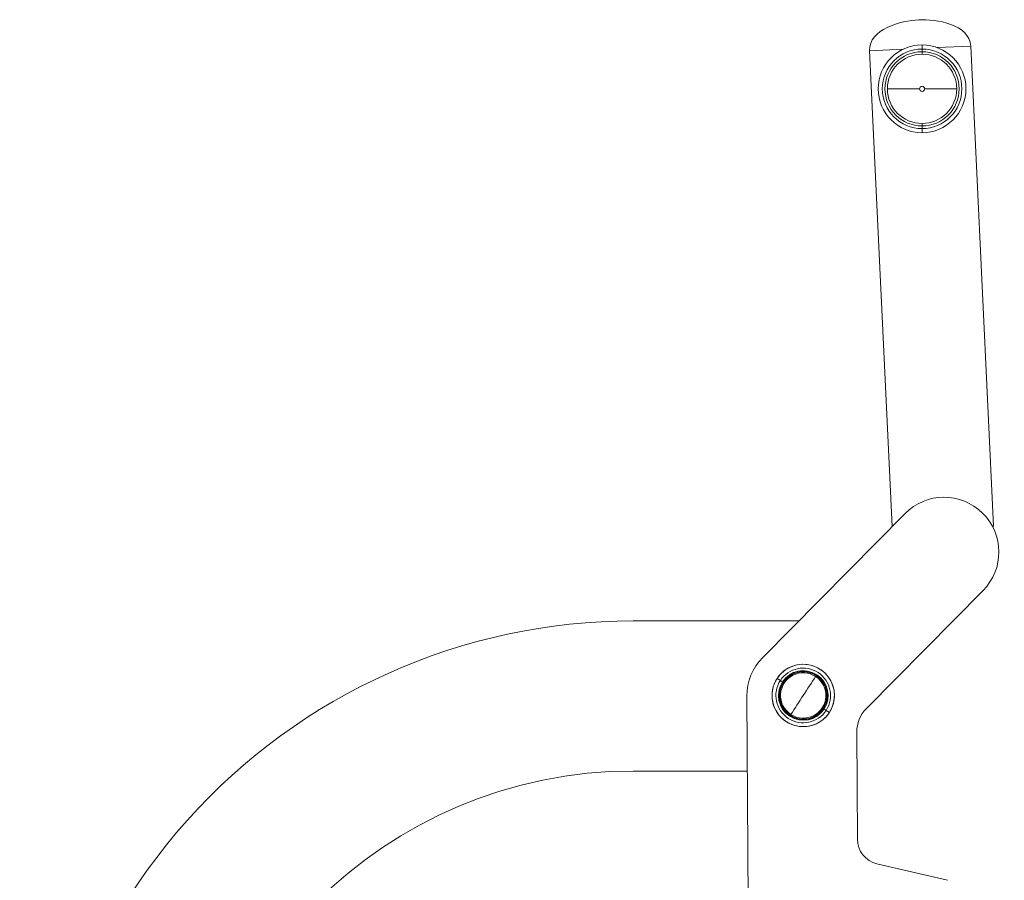
# Model space of a CAD drawing. Units: millimetres. Extents: x 315 to 8298, y 172 to 5818.
# Drawn here: x 6558 to 7142, y 3470 to 3980 of the extents above; entities that cross this region are included whole.
import ezdxf

# ---------------------------------------------------------------- set-up
doc = ezdxf.new("R2010")
doc.units = ezdxf.units.MM

msp = doc.modelspace()

# ---------------------------------------------------------------- linework, layer by layer
at = {"linetype": 'Continuous', "lineweight": 0, "extrusion": (0, 1, 0)}
for p, q in [((7093.24, 3962.66), (7093.24, 3965.06)), ((7093.24, 3965.06), (7093.24, 3962.66)), ((7122.07, 3964.45), (7102.1, 3963.5)), ((7135.58, 3679.77), (7122.07, 3964.45)), ((7082.12, 3962.56), (7062.14, 3961.61)), ((7075.52, 3679.49), (7062.14, 3961.61)), ((7093.24, 3962.66), (7093.24, 3961.06)), ((7093.24, 3961.06), (7093.24, 3962.66)), ((7093.24, 3959.61), (7093.24, 3961.06)), ((7093.24, 3961.06), (7093.24, 3959.61)), ((7072.7, 3939.06), (7091.74, 3939.06)), ((7091.74, 3939.06), (7072.7, 3939.06)), ((7094.74, 3939.06), (7113.79, 3939.06)), ((7113.79, 3939.06), (7094.74, 3939.06)), ((7093.24, 3917.06), (7093.24, 3918.51)), ((7093.24, 3918.51), (7093.24, 3917.06)), ((7093.24, 3917.06), (7093.24, 3915.46)), ((7093.24, 3915.46), (7093.24, 3917.06)), ((7093.24, 3913.06), (7093.24, 3915.46)), ((7093.24, 3915.46), (7093.24, 3913.06)), ((6998.79, 3601.89), (7083.16, 3687.22)), ((7134.91, 3679.74), (7135.58, 3679.77)), ((7134.91, 3679.74), (7135.58, 3679.77)), ((7129.38, 3641.52), (7060.3, 3571.65)), ((7020.2, 3623.54), (6921.9, 3623.54)), ((7007.3, 3589.43), (7007.3, 3589.43)), ((7007.3, 3589.43), (7007.3, 3589.43)), ((7007.31, 3589.42), (7009.23, 3588.17)), ((7009.23, 3588.17), (7007.31, 3589.42)), ((6990.3, 3418.86), (6989.4, 3578.85)), ((7004.3, 3579.34), (7004.3, 3580.34)), ((7004.3, 3579.34), (7004.3, 3578.34)), ((7004.3, 3579.34), (7004.3, 3579.34)), ((7041.3, 3579.34), (7041.3, 3579.34)), ((7036.37, 3570.49), (7038.29, 3569.25)), ((7038.29, 3569.25), (7036.37, 3570.49)), ((7054.52, 3557.47), (7054.88, 3494.08)), ((6989.65, 3534.54), (6921.9, 3534.54)), ((7066.45, 3479.56), (7108.37, 3469.72))]:
    msp.add_line(p, q, dxfattribs=at)
at = {"linetype": 'Continuous', "lineweight": 0, "extrusion": (0, 0, -1)}
for centre, radius, start, end in [((-7093.24, 3939.06), 26, 270, 90), ((-7093.24, 3939.06), 26, 90, 270), ((-7093.24, 3939.06), 22, 270, 90), ((-7093.24, 3939.06), 20.55, 0, 180), ((-7093.24, 3939.06), 22, 90, 270), ((-7093.24, 3939.06), 20.55, 180, 0), ((-7106.27, 3664.37), 32.5, 44.6771, 224.6771), ((-6921.9, 3269.04), 354.5, 353.5275, 90), ((-7021.9, 3579.04), 32.5, 359.6771, 44.6771)]:
    msp.add_arc(centre, radius, start, end, dxfattribs=at)
at = {"linetype": 'Continuous', "lineweight": 0}
for centre, radius, start, end in [((7093.24, 3939.06), 23.6, 90, 270), ((7093.24, 3939.06), 23.6, 90, 270), ((7093.24, 3939.06), 22, 90, 270), ((7093.24, 3939.06), 20.55, 90, 270), ((7093.24, 3939.06), 23.6, 270, 90), ((7093.24, 3939.06), 23.6, 270, 90), ((7093.24, 3939.06), 22, 270, 90), ((7093.24, 3939.06), 20.55, 270, 90), ((7093.24, 3939.06), 1.5, 0, 180), ((7093.24, 3939.06), 1.5, 90, 270), ((7093.24, 3939.06), 1.5, 270, 90), ((7093.24, 3939.06), 1.5, 180, 0), ((7074.52, 3557.59), 20, 135.3229, 180.3229), ((6921.9, 3269.04), 265.5, 90, 270), ((7069.88, 3494.16), 15, 180.3229, 256.79409)]:
    msp.add_arc(centre, radius, start, end, dxfattribs=at)
at = {"linetype": 'Continuous', "lineweight": 0, "extrusion": (0, 0, -1)}
for centre, major_axis, ratio, start_param, end_param in [((7022.8, 3579.33), (14.72, 0), 1, -5.705938, 0.577247), ((7022.8, 3579.34), (18.5, 0), 1, -2.564345, -0.000002), ((7022.8, 3579.34), (18.5, 0), 1, -2.564345, 0), ((7022.8, 3579.34), (18.48, 0), 1, -2.564345, 0.577247), ((7022.8, 3579.33), (16.2, 0), 1, -2.564345, 0.577247), ((7022.8, 3579.33), (14.72, 0), 1, -2.564345, 0.577247), ((7022.8, 3579.33), (-13.44, 0), 1, -0.993549, 2.148044), ((7022.8, 3579.34), (-16.74, -25.7), 0.000125, -2.024203, -1.117008), ((7022.8, 3579.33), (13.44, 0), 1, -0.993549, 2.148044), ((7029.9, 3590.23), (0.546, 0.838), 0.000125, -0.000014, 1.117377), ((7022.8, 3579.34), (-18.48, 0), 1, -2.564345, 0.577247), ((7022.8, 3579.34), (-18.5, 0), 1, 0, 0.577247), ((7022.8, 3579.34), (-18.5, 0), 1, 0, 0.577249), ((7022.8, 3579.33), (-16.2, 0), 1, -2.564345, 0.577247), ((7022.8, 3579.33), (-14.72, 0), 1, -2.564345, 0.577247), ((7015.71, 3568.44), (-0.546, -0.838), 0.000125, -1.117007, 1.110434), ((7034.95, 3571.42), (-1.26, 0.82), 0.000192, -1.570921, -1.231171), ((7035.13, 3571.3), (1.26, -0.82), 0.000192, 0.154872, 1.570671)]:
    msp.add_ellipse(centre, major_axis=major_axis, ratio=ratio, start_param=start_param, end_param=end_param, dxfattribs=at)
at = {"linetype": 'Continuous', "lineweight": 0}
for centre, major_axis, ratio, start_param, end_param in [((7022.8, 3579.33), (-14.5, 0), 1, -0.577247, 5.705938), ((7022.8, 3579.34), (18.5, 0), 1, 0, 2.564343), ((7022.8, 3579.34), (18.5, 0), 1, 0, 2.564345), ((7022.8, 3579.34), (18.48, 0), 1, -0.577247, 2.564345), ((7022.8, 3579.33), (16.2, 0), 1, -0.577247, 2.564345), ((7022.8, 3579.33), (14.5, 0), 1, -0.577247, 2.564345), ((7022.8, 3579.33), (-13.44, 0), 1, -2.148044, 0.993549), ((7022.8, 3579.33), (13.44, 0), 1, -2.148044, 0.993549), ((7022.8, 3579.34), (16.74, 25.7), 0.000125, -2.024587, -1.117392), ((7029.9, 3590.23), (0.546, 0.838), 0.000125, -1.117391, 0), ((7022.8, 3579.34), (-18.48, 0), 1, -0.577247, 2.564345), ((7022.8, 3579.34), (-18.5, 0), 1, -0.577247, 0), ((7022.8, 3579.34), (-18.5, 0), 1, -0.577247, 0.000002), ((7022.8, 3579.33), (-16.2, 0), 1, -0.577247, 2.564345), ((7022.8, 3579.33), (-14.5, 0), 1, -0.577247, 2.564345), ((7008.56, 3588.61), (-1.26, 0.82), 0.000192, 0.000125, 0.155122), ((7010.47, 3587.36), (-1.26, 0.82), 0.000192, 0.155122, 1.570921), ((7015.71, 3568.44), (-0.546, -0.838), 0.000125, 0.000008, 1.117014), ((7034.95, 3571.42), (1.26, -0.82), 0.000192, -1.910421, -1.570671), ((7035.13, 3571.3), (1.26, -0.82), 0.000192, -1.570671, -0.154872), ((7037.05, 3570.06), (1.26, -0.82), 0.000192, -0.154872, 0.000125)]:
    msp.add_ellipse(centre, major_axis=major_axis, ratio=ratio, start_param=start_param, end_param=end_param, dxfattribs=at)
for points in [[(7091.3, 3980.01), (7081.05, 3979.53), (7061.53, 3974.52), (7062.14, 3961.61)], [(7122.07, 3964.45), (7121.46, 3977.36), (7101.55, 3980.5), (7091.3, 3980.01)]]:
    msp.add_open_spline(points, degree=3, dxfattribs=at)
for points, knots in [([(7015.16, 3567.6), (7013.91, 3568.42), (7012.79, 3569.43), (7010.93, 3571.77), (7010.18, 3573.08), (7009.15, 3575.89), (7008.86, 3577.37), (7008.76, 3580.36), (7008.95, 3581.86), (7009.79, 3584.72), (7010.45, 3586.08), (7012.15, 3588.54), (7013.2, 3589.63), (7015.59, 3591.42), (7016.92, 3592.13), (7019.75, 3593.08), (7021.25, 3593.33), (7024.23, 3593.34), (7025.73, 3593.1), (7028.31, 3592.26), (7029.42, 3591.73), (7030.44, 3591.06)], [3.71884, 3.71884, 3.71884, 3.71884, 4.03884, 4.03884, 4.35884, 4.35884, 4.67884, 4.67884, 4.99884, 4.99884, 5.31884, 5.31884, 5.63884, 5.63884, 5.95884, 5.95884, 6.27884, 6.27884, 6.59884, 6.59884, 6.860433, 6.860433, 6.860433, 6.860433]), ([(7030.44, 3591.06), (7031.69, 3590.25), (7032.81, 3589.23), (7034.68, 3586.9), (7035.42, 3585.58), (7036.45, 3582.78), (7036.74, 3581.29), (7036.84, 3578.31), (7036.65, 3576.81), (7035.81, 3573.94), (7035.16, 3572.58), (7033.45, 3570.13), (7032.4, 3569.04), (7030.02, 3567.24), (7028.68, 3566.54), (7025.85, 3565.59), (7024.36, 3565.34), (7021.37, 3565.33), (7019.87, 3565.56), (7017.29, 3566.4), (7016.18, 3566.93), (7015.16, 3567.6)], [0.577247, 0.577247, 0.577247, 0.577247, 0.897247, 0.897247, 1.217247, 1.217247, 1.537247, 1.537247, 1.857247, 1.857247, 2.177247, 2.177247, 2.497247, 2.497247, 2.817247, 2.817247, 3.137247, 3.137247, 3.457247, 3.457247, 3.71884, 3.71884, 3.71884, 3.71884]), ([(7038.3, 3569.24), (7037.23, 3567.59), (7035.88, 3566.11), (7032.8, 3563.65), (7031.06, 3562.66), (7027.35, 3561.3), (7025.39, 3560.91), (7021.45, 3560.78), (7019.47, 3561.03), (7015.68, 3562.15), (7013.88, 3563.01), (7010.64, 3565.26), (7009.2, 3566.65), (7006.82, 3569.8), (7005.89, 3571.57), (7004.64, 3575.31), (7004.31, 3577.28), (7004.3, 3579.28), (7004.3, 3579.31), (7004.3, 3579.34)], [2.148044, 2.148044, 2.148044, 2.148044, 2.468044, 2.468044, 2.788044, 2.788044, 3.108044, 3.108044, 3.428044, 3.428044, 3.748044, 3.748044, 4.068044, 4.068044, 4.388044, 4.388044, 4.708044, 4.708044, 4.712387, 4.712387, 4.712387, 4.712387]), ([(7041.3, 3579.34), (7041.3, 3578.62), (7041.26, 3577.91), (7041.1, 3576.5), (7040.97, 3575.8), (7040.65, 3574.41), (7040.44, 3573.73), (7039.96, 3572.39), (7039.68, 3571.73), (7039.05, 3570.46), (7038.69, 3569.84), (7038.3, 3569.24)], [1.5707963, 1.5707963, 1.5707963, 1.5707963, 1.6862443, 1.6862443, 1.8016942, 1.8016942, 1.917144, 1.917144, 2.0325939, 2.0325939, 2.1480437, 2.1480437, 2.1480437, 2.1480437])]:
    msp.add_open_spline(points, degree=3, knots=knots, dxfattribs=at)

doc.saveas('drawing.dxf')
